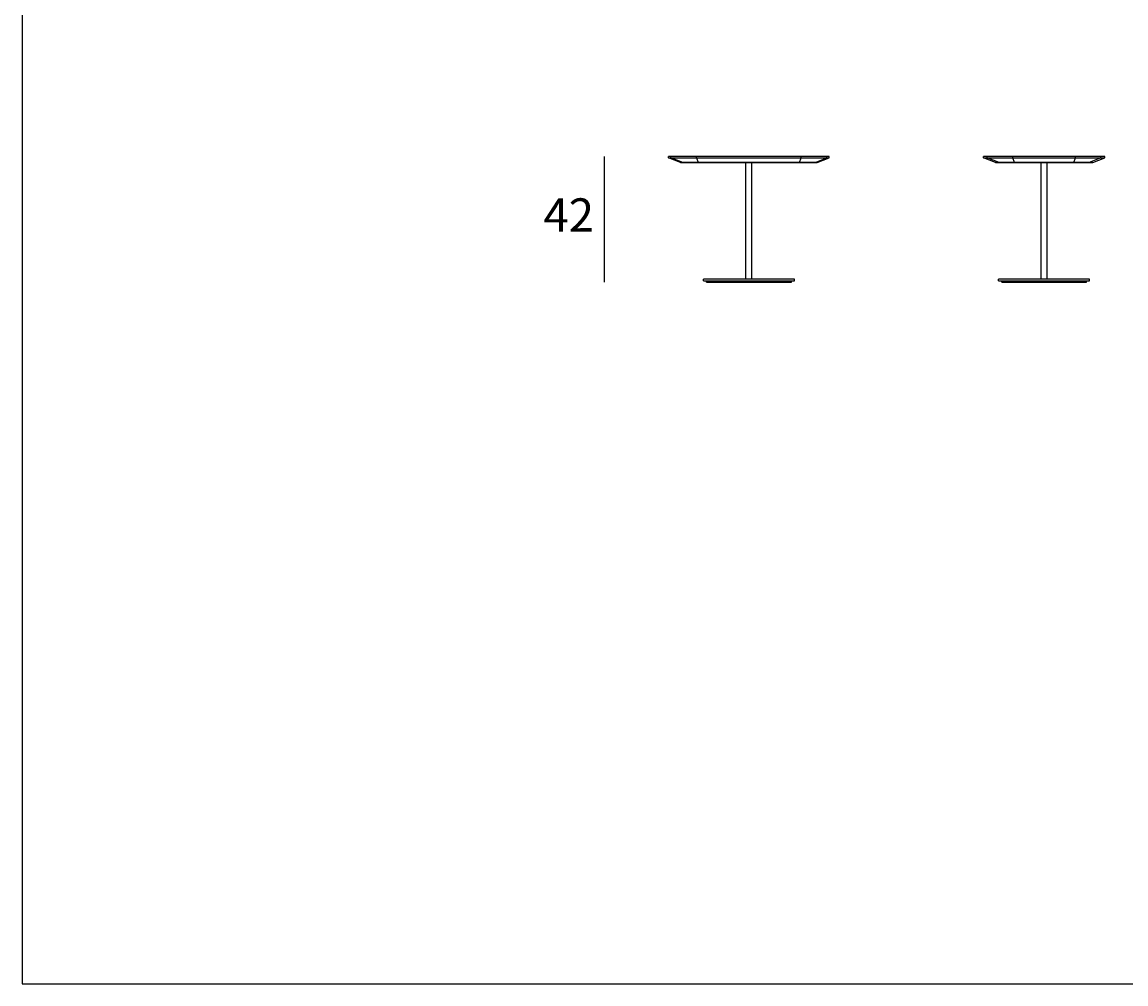
# Model space of a CAD drawing. Units: millimetres. Extents: x 19688 to 21032, y 9058 to 9716.
# Drawn here: x 19688 to 20052, y 9081 to 9399 of the extents above; entities that cross this region are included whole.
import ezdxf

# ---------------------------------------------------------------- set-up
doc = ezdxf.new("R2010")
doc.units = ezdxf.units.MM
doc.styles.add('quote1_5', font='tahoma.ttf', dxfattribs={"height": 11})
doc.dimstyles.new('1_5$0', dxfattribs={"dimtxt": 1, "dimasz": 0, "dimexe": 0, "dimexo": 30, "dimgap": 4, "dimtad": 2, "dimtih": 1, "dimtoh": 1, "dimdec": 0, "dimzin": 1, "dimtxsty": 'quote1_5', "dimcen": 0, "dimse1": 1, "dimse2": 1, "dimclrd": 256, "dimclre": 256, "dimclrt": 256, "dimadec": 0, "dimazin": 0, "dimtfac": 1, "dimtdec": 0, "dimtmove": 2, "dimatfit": 3, "dimfxl": 1, "dimlwd": -1, "dimlwe": -1, "dimarcsym": 0})

# ---------------------------------------------------------------- blocks, each defined once
blk = doc.blocks.new('*D2')
at = {"transparency": 16777216}
blk.add_line((19880.05, 9312.75), (19880.05, 9354.25), dxfattribs=at)
at = {"layer": 'Defpoints', "color": 0, "transparency": 16777216}
for p in [(19880.05, 9354.25), (19927.67, 9354.25), (19927.67, 9312.75)]:
    blk.add_point(p, dxfattribs=at)
at = {"transparency": 16777216, "insert": (19868.27, 9333.5), "char_height": 11, "attachment_point": 5, "style": 'quote1_5'}
blk.add_mtext('42', dxfattribs=at)

msp = doc.modelspace()

# ---------------------------------------------------------------- linework, layer by layer
at = {"color": 8}
for p, q in [((19688.03, 9703.23), (19688.03, 9081.27)), ((19688.03, 9081.27), (20384.33, 9081.27))]:
    msp.add_line(p, q, dxfattribs=at)
for p, q in [((19901.96, 9354.25), (19901.17, 9354.25)), ((19901.17, 9353.75), (19901.17, 9354.25)), ((19901.17, 9353.75), (19901.96, 9353.75)), ((19905.14, 9352.27), (19901.17, 9353.75)), ((19901.96, 9353.75), (19901.96, 9354.25)), ((19910.39, 9354.25), (19901.96, 9354.25)), ((19905.88, 9352.27), (19901.96, 9353.75)), ((19901.96, 9353.75), (19910.39, 9353.75)), ((19910.39, 9353.75), (19910.39, 9354.25)), ((19944.95, 9354.25), (19910.39, 9354.25)), ((19910.39, 9353.75), (19910.97, 9352.27)), ((19910.39, 9353.75), (19944.95, 9353.75)), ((19944.38, 9352.27), (19944.95, 9353.75)), ((19944.95, 9353.75), (19944.95, 9354.25)), ((19953.38, 9354.25), (19944.95, 9354.25)), ((19944.95, 9353.75), (19953.38, 9353.75)), ((19949.46, 9352.27), (19953.38, 9353.75)), ((19950.21, 9352.27), (19954.17, 9353.75)), ((19954.17, 9354.25), (19953.38, 9354.25)), ((19953.38, 9353.75), (19953.38, 9354.25)), ((19953.38, 9353.75), (19954.17, 9353.75)), ((19954.17, 9353.75), (19954.17, 9354.25)), ((20006.27, 9354.25), (20005, 9354.25)), ((20005, 9353.75), (20005, 9354.25)), ((20005, 9353.75), (20006.27, 9353.75)), ((20008.97, 9352.27), (20005, 9353.75)), ((20014.64, 9354.25), (20006.27, 9354.25)), ((20006.27, 9353.75), (20006.27, 9354.25)), ((20006.27, 9353.75), (20014.64, 9353.75)), ((20010.19, 9352.27), (20006.27, 9353.75)), ((20014.64, 9353.75), (20014.64, 9354.25)), ((20035.36, 9354.25), (20014.64, 9354.25)), ((20015.25, 9352.27), (20014.64, 9353.75)), ((20014.64, 9353.75), (20035.36, 9353.75)), ((20034.76, 9352.27), (20035.36, 9353.75)), ((20035.36, 9353.75), (20035.36, 9354.25)), ((20043.74, 9354.25), (20035.36, 9354.25)), ((20035.36, 9353.75), (20043.74, 9353.75)), ((20043.74, 9353.75), (20039.81, 9352.27)), ((20041.04, 9352.27), (20045, 9353.75)), ((20043.74, 9353.75), (20043.74, 9354.25)), ((20045, 9354.25), (20043.74, 9354.25)), ((20043.74, 9353.75), (20045, 9353.75)), ((20045, 9353.75), (20045, 9354.25)), ((19905.14, 9352.27), (19905.88, 9352.27)), ((19905.95, 9352.25), (19905.21, 9352.25)), ((19905.88, 9352.27), (19910.97, 9352.27)), ((19910.98, 9352.25), (19905.95, 9352.25)), ((19910.97, 9352.27), (19944.38, 9352.27)), ((19944.37, 9352.25), (19910.98, 9352.25)), ((19926.67, 9313.75), (19926.67, 9352.25)), ((19928.67, 9313.75), (19928.67, 9352.25)), ((19949.39, 9352.25), (19944.37, 9352.25)), ((19944.38, 9352.27), (19949.46, 9352.27)), ((19950.14, 9352.25), (19949.39, 9352.25)), ((19949.46, 9352.27), (19950.21, 9352.27)), ((20008.97, 9352.27), (20010.19, 9352.27)), ((20010.26, 9352.25), (20009.04, 9352.25)), ((20010.19, 9352.27), (20015.25, 9352.27)), ((20015.26, 9352.25), (20010.26, 9352.25)), ((20015.25, 9352.27), (20034.76, 9352.27)), ((20034.75, 9352.25), (20015.26, 9352.25)), ((20024, 9313.75), (20024, 9352.25)), ((20026, 9313.75), (20026, 9352.25)), ((20039.74, 9352.25), (20034.75, 9352.25)), ((20034.76, 9352.27), (20039.81, 9352.27)), ((20040.97, 9352.25), (20039.74, 9352.25)), ((20039.81, 9352.27), (20041.04, 9352.27)), ((19942.67, 9313.75), (19912.67, 9313.75)), ((19912.67, 9313.25), (19912.67, 9313.75)), ((19912.67, 9313.25), (19942.67, 9313.25)), ((19913.67, 9312.75), (19913.67, 9313.25)), ((19941.67, 9312.75), (19941.67, 9313.25)), ((19942.67, 9313.25), (19942.67, 9313.75)), ((20040, 9313.75), (20010, 9313.75)), ((20010, 9313.25), (20010, 9313.75)), ((20010, 9313.25), (20040, 9313.25)), ((20011, 9312.75), (20011, 9313.25)), ((20039, 9312.75), (20039, 9313.25)), ((20040, 9313.25), (20040, 9313.75)), ((19913.67, 9312.75), (19941.67, 9312.75)), ((20011, 9312.75), (20039, 9312.75))]:
    msp.add_line(p, q)
for centre, start, end in [((19905.21, 9352.45), 249.444, 270), ((19950.14, 9352.45), 270, 290.556), ((20009.04, 9352.45), 249.444, 270), ((20040.97, 9352.45), 270, 290.556)]:
    msp.add_arc(centre, 0.2, start, end)
for centre, ratio, start_param, end_param in [((19905.95, 9352.45), 0.988383, 5.924415, 6.283185), ((19910.98, 9352.45), 0.14579, 5.924415, 6.283185), ((19944.37, 9352.45), 0.14579, 0, 0.358771), ((19949.39, 9352.45), 0.988383, 0, 0.358771), ((20010.26, 9352.45), 0.989316, 5.924415, 6.283185), ((20015.26, 9352.45), 0.151982, 5.924415, 6.283185), ((20034.75, 9352.45), 0.151982, 0, 0.358771), ((20039.74, 9352.45), 0.989316, 0, 0.358771)]:
    msp.add_ellipse(centre, major_axis=(0, -0.2), ratio=ratio, start_param=start_param, end_param=end_param)

# ---------------------------------------------------------------- dimensions: what is measured, and where the dimension line sits
dim = msp.add_linear_dim(base=(19880.04988883, 9354.25462872), p1=(19927.67150474, 9312.75462872), p2=(19927.67150474, 9354.25462872), angle=90, dimstyle='1_5$0')
dim.commit()
dim.dimension.update_dxf_attribs({"geometry": '*D2', "text_midpoint": (19868.27084249, 9333.50462872)})

doc.saveas('drawing.dxf')
